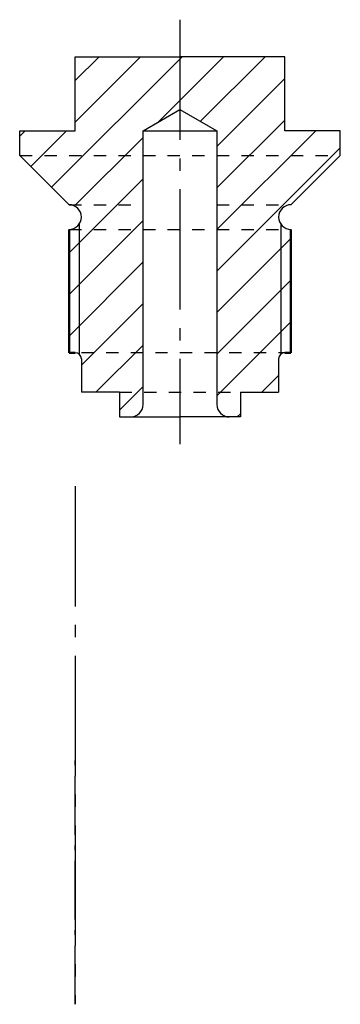
# Model space of a CAD drawing. Units: millimetres. Extents: x -2221 to 1086, y -919 to 1370.
# Drawn here: x -1694 to -1668, y 1233 to 1313 of the extents above; entities that cross this region are included whole.
import ezdxf

# ---------------------------------------------------------------- set-up
doc = ezdxf.new("R2010")
doc.units = ezdxf.units.MM
for name, pattern in [('AM_DIN_F_W050', [6.25, 4.75, -1.5]), ('AM_DIN_G_W050', [13.75, 9.75, -1.5, 1, -1.5]), ('AM_DIN_G_W050x2', [6.875, 4.75, -0.875, 0.375, -0.875]), ('Dashed', [2, 1, -1])]:
    doc.linetypes.add(name, pattern=pattern)
for name, color, linetype, lineweight in [('AM_0', 7, 'Continuous', 50), ('AM_3', 6, 'AM_DIN_F_W050', 25), ('AM_4', 3, 'Continuous', 25), ('AM_7', 142, 'AM_DIN_G_W050', 25), ('AM_8', 1, 'Continuous', 25)]:
    doc.layers.add(name, color=color, linetype=linetype, lineweight=lineweight)

msp = doc.modelspace()

# ---------------------------------------------------------------- hatches: boundary and pattern name
at = {"layer": 'AM_8'}
h = msp.add_hatch(dxfattribs=at)
h.set_pattern_fill('ANSI31', color=256, scale=0.75, style=0)
h.set_pattern_definition([(45, (-2081.61, 309.7388), (-1.683798, 1.683798), [])])
h.paths.add_polyline_path([(-1681.068, 1309.882), (-1689.568, 1309.882), (-1689.568, 1303.882), (-1694.068, 1303.882), (-1694.068, 1301.882), (-1684.068, 1301.882), (-1684.068, 1303.882), (-1681.068, 1305.614)])
h.paths.add_polyline_path([(-1672.568, 1309.882), (-1681.068, 1309.882), (-1681.068, 1305.614), (-1678.068, 1303.882), (-1678.068, 1301.882), (-1668.068, 1301.882), (-1668.068, 1303.882), (-1672.568, 1303.882)])
h.paths.add_polyline_path([(-1684.068, 1301.882), (-1694.068, 1301.882), (-1690.068, 1297.882), (-1684.068, 1297.882)])
h.paths.add_polyline_path([(-1668.068, 1301.882), (-1678.068, 1301.882), (-1678.068, 1297.882), (-1672.068, 1297.882)])
h.paths.add_polyline_path([(-1684.068, 1297.882), (-1690.068, 1297.882, -0.61111), (-1689.256, 1296.298), (-1689.256, 1295.882), (-1684.068, 1295.882)])
h.paths.add_polyline_path([(-1672.068, 1297.882), (-1678.068, 1297.882), (-1678.068, 1295.882), (-1672.88, 1295.882), (-1672.88, 1296.298, -0.61111)])
h.paths.add_polyline_path([(-1689.256, 1295.882), (-1690.068, 1295.882), (-1690.068, 1285.882), (-1689.256, 1285.882)])
h.paths.add_polyline_path([(-1684.068, 1295.882), (-1689.256, 1295.882), (-1689.256, 1285.882), (-1684.068, 1285.882)])
h.paths.add_polyline_path([(-1689.256, 1296.298, -0.24138), (-1690.068, 1295.882), (-1689.256, 1295.882)])
h.paths.add_polyline_path([(-1672.88, 1295.882), (-1678.068, 1295.882), (-1678.068, 1285.882), (-1672.88, 1285.882)])
h.paths.add_polyline_path([(-1672.88, 1296.298), (-1672.88, 1295.882), (-1672.068, 1295.882, -0.24138)])
h.paths.add_polyline_path([(-1672.068, 1295.882), (-1672.88, 1295.882), (-1672.88, 1285.882), (-1672.068, 1285.882)])
h.paths.add_polyline_path([(-1673.068, 1285.382, -0.22814), (-1672.88, 1285.773), (-1672.88, 1285.882), (-1678.068, 1285.882), (-1678.068, 1282.682), (-1676.168, 1282.682), (-1673.068, 1282.682)])
h.paths.add_polyline_path([(-1676.168, 1282.682), (-1678.068, 1282.682), (-1678.068, 1281.682, 0.414214), (-1677.068, 1280.682), (-1676.168, 1280.682)])
h.paths.add_polyline_path([(-1684.068, 1285.882), (-1689.256, 1285.882), (-1689.256, 1285.773, -0.22814), (-1689.068, 1285.382), (-1689.068, 1282.682), (-1685.968, 1282.682), (-1684.068, 1282.682)])
h.paths.add_polyline_path([(-1684.068, 1282.682), (-1685.968, 1282.682), (-1685.968, 1280.682), (-1685.068, 1280.682, 0.414214), (-1684.068, 1281.682)])

# ---------------------------------------------------------------- linework, layer by layer
for p, q in [((-1689.568, 1309.882), (-1681.068, 1309.882)), ((-1689.568, 1303.882), (-1689.568, 1309.882)), ((-1672.568, 1309.882), (-1681.068, 1309.882)), ((-1672.568, 1303.882), (-1672.568, 1309.882)), ((-1684.068, 1303.882), (-1681.068, 1305.614)), ((-1681.068, 1305.614), (-1678.068, 1303.882)), ((-1694.068, 1301.882), (-1694.068, 1303.882)), ((-1694.068, 1303.882), (-1689.568, 1303.882)), ((-1684.068, 1281.682), (-1684.068, 1303.882)), ((-1684.068, 1303.882), (-1678.068, 1303.882)), ((-1678.068, 1303.882), (-1678.068, 1281.682)), ((-1668.068, 1303.882), (-1672.568, 1303.882)), ((-1668.068, 1301.882), (-1668.068, 1303.882)), ((-1690.068, 1297.882), (-1694.068, 1301.882)), ((-1672.068, 1297.882), (-1668.068, 1301.882)), ((-1689.068, 1285.382), (-1689.068, 1282.682)), ((-1673.068, 1285.382), (-1673.068, 1282.682)), ((-1685.968, 1282.682), (-1689.068, 1282.682)), ((-1685.968, 1282.682), (-1685.968, 1280.682)), ((-1676.168, 1282.682), (-1673.068, 1282.682)), ((-1676.168, 1282.682), (-1676.168, 1280.682)), ((-1685.968, 1280.682), (-1681.068, 1280.682)), ((-1676.168, 1280.682), (-1681.068, 1280.682))]:
    msp.add_line(p, q)
for centre, radius, start, end in [((-1690.068, 1296.882), 1, 270, 90), ((-1672.068, 1296.882), 1, 90, 270), ((-1689.568, 1285.382), 0.5, 0, 90), ((-1672.568, 1285.382), 0.5, 90, 180), ((-1685.068, 1281.682), 1, 270, 0), ((-1677.068, 1281.682), 1, 180, 270)]:
    msp.add_arc(centre, radius, start, end)
at = {"layer": 'AM_0'}
for p, q in [((-1690.068, 1295.882), (-1690.068, 1285.882)), ((-1672.068, 1295.882), (-1672.068, 1285.882)), ((-1690.068, 1285.882), (-1689.568, 1285.882)), ((-1672.068, 1285.882), (-1672.568, 1285.882))]:
    msp.add_line(p, q, dxfattribs=at)
at = {"layer": 'AM_3', "color": 6, "linetype": 'Dashed', "lineweight": 25}
for p, q in [((-1694.068, 1301.882), (-1668.068, 1301.882)), ((-1690.068, 1297.882), (-1684.068, 1297.882)), ((-1678.068, 1297.882), (-1672.068, 1297.882)), ((-1690.068, 1295.882), (-1672.068, 1295.882)), ((-1672.068, 1285.882), (-1690.068, 1285.882)), ((-1685.968, 1282.682), (-1676.168, 1282.682))]:
    msp.add_line(p, q, dxfattribs=at)
at = {"layer": 'AM_4'}
for p, q in [((-1689.256, 1296.298), (-1689.256, 1285.773)), ((-1672.88, 1296.298), (-1672.88, 1285.773))]:
    msp.add_line(p, q, dxfattribs=at)
at = {"layer": 'AM_7'}
for p, q in [((-1681.068, 1312.882), (-1681.068, 1278.475)), ((-1689.581, 1275.072), (-1689.581, 1233.072))]:
    msp.add_line(p, q, dxfattribs=at)
at = {"layer": 'AM_7', "linetype": 'AM_DIN_G_W050x2'}
msp.add_line((-1689.581, 1233.072), (-1689.581, 1253.072), dxfattribs=at)

doc.saveas('drawing.dxf')
